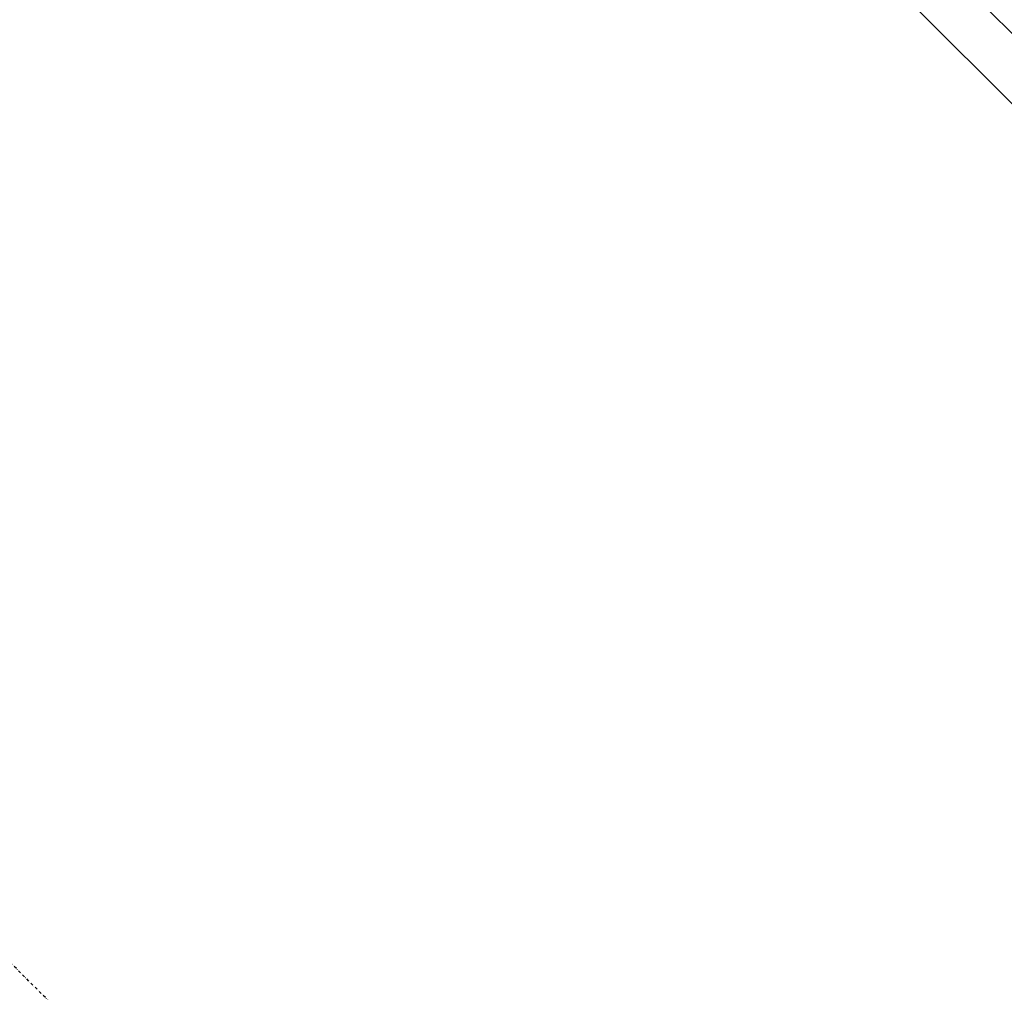
# Model space of a CAD drawing. Units: millimetres. Extents: x 21338 to 38376, y 1074 to 14914.
# Drawn here: x 25123 to 26317, y 5726 to 6905 of the extents above; entities that cross this region are included whole.
import ezdxf

# ---------------------------------------------------------------- set-up
doc = ezdxf.new("R2010")
doc.units = ezdxf.units.MM
doc.linetypes.add('STRICHPUNKT', pattern=[1, 0.5, -0.25, 0, -0.25])
doc.layers.add('BEM-SI-MIN', color=7, linetype='Continuous', lineweight=35)
doc.layers.add('Geoarena.01', color=7, linetype='Continuous')
doc.layers.add('SICHER-MIN', color=7, linetype='STRICHPUNKT')
doc.styles.get("Standard").update_dxf_attribs({"font": 'arial.ttf'})
doc.dimstyles.new('Europa 1-100', dxfattribs={"dimscale": 100, "dimtxt": 3.5, "dimasz": 4, "dimexe": 2, "dimexo": 0, "dimgap": 2, "dimtad": 0, "dimdec": 0, "dimzin": 0, "dimdsep": 46, "dimtxsty": 'Standard', "dimcen": 2, "dimadec": 0, "dimazin": 0, "dimtfac": 1, "dimtdec": 0, "dimtofl": 0, "dimtmove": 0, "dimatfit": 3, "dimfxl": 2, "dimfxlon": 1, "dimtolj": 1, "dimtzin": 0, "dimarcsym": 0})

# ---------------------------------------------------------------- blocks, each defined once
blk = doc.blocks.new('*D163')
at = {"layer": 'BEM-SI-MIN', "color": 0, "lineweight": -2, "transparency": 16777216}
for p, q in [((22697.6, 13414), (22336.4, 13414)), ((22536.4, 13014), (22536.4, 10085.8)), ((22536.4, 5468), (22536.4, 8378.1)), ((22697.6, 5068), (22336.4, 5068))]:
    blk.add_line(p, q, dxfattribs=at)
at = {"layer": 'BEM-SI-MIN', "color": 0, "transparency": 16777216}
for points in [[(22469.7, 13014), (22603, 13014), (22536.4, 13414)], [(22469.7, 5468), (22603, 5468), (22536.4, 5068)]]:
    blk.add_solid(points, dxfattribs=at)
at = {"layer": 'BEM-SI-MIN', "color": 0, "transparency": 16777216, "insert": (22536.4, 9232), "char_height": 350, "attachment_point": 5, "rotation": 90}
blk.add_mtext('\\A1;8.35m', dxfattribs=at)
blk = doc.blocks.new('*D165')
at = {"layer": 'BEM-SI-MIN', "color": 0, "lineweight": -2, "transparency": 16777216}
for p, q in [((21767.3, 14914), (21367.3, 14914)), ((21567.3, 14514), (21567.3, 10322.1)), ((21567.3, 3968), (21567.3, 8376)), ((21767.3, 3568), (21367.3, 3568))]:
    blk.add_line(p, q, dxfattribs=at)
at = {"layer": 'BEM-SI-MIN', "color": 0, "transparency": 16777216}
for points in [[(21500.6, 14514), (21634, 14514), (21567.3, 14914)], [(21500.6, 3968), (21634, 3968), (21567.3, 3568)]]:
    blk.add_solid(points, dxfattribs=at)
at = {"layer": 'BEM-SI-MIN', "color": 0, "transparency": 16777216, "insert": (21567.3, 9349.1), "char_height": 350, "attachment_point": 5, "rotation": 90}
blk.add_mtext('\\A1;11.35m', dxfattribs=at)
blk = doc.blocks.new('*D167')
at = {"layer": 'BEM-SI-MIN', "color": 0, "lineweight": -2, "transparency": 16777216}
for p, q in [((25220.2, 2361.6), (25220.2, 2019.9)), ((36876.3, 2361.6), (36876.3, 2019.9)), ((25620.2, 2219.9), (30590.1, 2219.9)), ((36476.3, 2219.9), (32536.2, 2219.9))]:
    blk.add_line(p, q, dxfattribs=at)
at = {"layer": 'BEM-SI-MIN', "color": 0, "transparency": 16777216}
for points in [[(25620.2, 2286.6), (25620.2, 2153.2), (25220.2, 2219.9)], [(36476.3, 2286.6), (36476.3, 2153.2), (36876.3, 2219.9)]]:
    blk.add_solid(points, dxfattribs=at)
at = {"layer": 'BEM-SI-MIN', "color": 0, "transparency": 16777216, "insert": (31563.1, 2219.9), "char_height": 350, "attachment_point": 5}
blk.add_mtext('\\A1;11.66m', dxfattribs=at)
blk = doc.blocks.new('*D169')
at = {"layer": 'BEM-SI-MIN', "color": 0, "lineweight": -2, "transparency": 16777216}
for p, q in [((23720.2, 1503.7), (23720.2, 1103.8)), ((38376.3, 1503.7), (38376.3, 1103.8)), ((24120.2, 1303.8), (30498.6, 1303.8)), ((37976.3, 1303.8), (32444.7, 1303.8))]:
    blk.add_line(p, q, dxfattribs=at)
at = {"layer": 'BEM-SI-MIN', "color": 0, "transparency": 16777216}
for points in [[(24120.2, 1370.5), (24120.2, 1237.1), (23720.2, 1303.8)], [(37976.3, 1370.5), (37976.3, 1237.1), (38376.3, 1303.8)]]:
    blk.add_solid(points, dxfattribs=at)
at = {"layer": 'BEM-SI-MIN', "color": 0, "transparency": 16777216, "insert": (31471.6, 1303.8), "char_height": 350, "attachment_point": 5}
blk.add_mtext('\\A1;14.66m', dxfattribs=at)

msp = doc.modelspace()

# ---------------------------------------------------------------- linework, layer by layer
at = {"layer": 'Geoarena.01', "color": 7, "linetype": 'Continuous', "lineweight": 0}
for p, q in [((26177.411, 7037.056, 4146.857), (26390.356, 6824.112, 4146.857)), ((26134.55, 6994.64, 4146.857), (26347.13, 6782.061, 4146.857))]:
    msp.add_line(p, q, dxfattribs=at)
at = {"layer": 'SICHER-MIN', "color": 7, "ltscale": 7, "elevation": -125}
msp.add_lwpolyline([(31210.043, 3576.035, -0.04990045), (30886.495, 3576.035), (29047.415, 3760.035, -0.04054249), (28788.608, 3807.333), (26856.608, 4325.011, -0.1316525), (26128.141, 4745.592), (24713.818, 6159.914, -0.1316525), (24293.237, 6888.381), (23775.56, 8820.381, -0.1316525), (23775.56, 9661.543), (24293.237, 11593.543, -0.1316525), (24713.818, 12322.011), (26128.141, 13736.333, -0.1316525), (26856.608, 14156.914), (28788.608, 14674.592, -0.04054249), (29047.415, 14721.89), (30886.495, 14905.89, -0.04990045), (31210.043, 14905.89)], format="xyb", dxfattribs=at)

# ---------------------------------------------------------------- dimensions: what is measured, and where the dimension line sits
at = {"layer": 'BEM-SI-MIN', "color": 7}
for base, p1, p2, angle, picture, middle in [((21567.308, 14913.962), (31048.269, 3567.962, -125), (31048.269, 14913.962, -125), 90, '*D165', (21567.308, 9349.083)), ((22536.383, 13413.962), (31048.269, 5067.962, 4146.857), (31048.269, 13413.962, 4146.857), 90, '*D163', (22536.383, 9231.951)), ((23720.189, 1303.795, -250), (38376.349, 9240.962, -125), (23720.189, 9240.962, -125), 180, '*D169', (31471.618, 1303.795, -250)), ((25220.189, 2219.907, -250), (36876.349, 9240.962, 4146.857), (25220.189, 9240.962, 4146.857), 180, '*D167', (31563.119, 2219.907, -250))]:
    dim = msp.add_linear_dim(base=base, p1=p1, p2=p2, angle=angle, dimstyle='Europa 1-100', override={"dimdec": 2, "dimlfac": 0.001, "dimpost": 'm'}, dxfattribs=at)
    dim.commit()
    dim.dimension.update_dxf_attribs({"geometry": picture, "text_midpoint": middle, "dimtype": 160})

doc.saveas('drawing.dxf')
